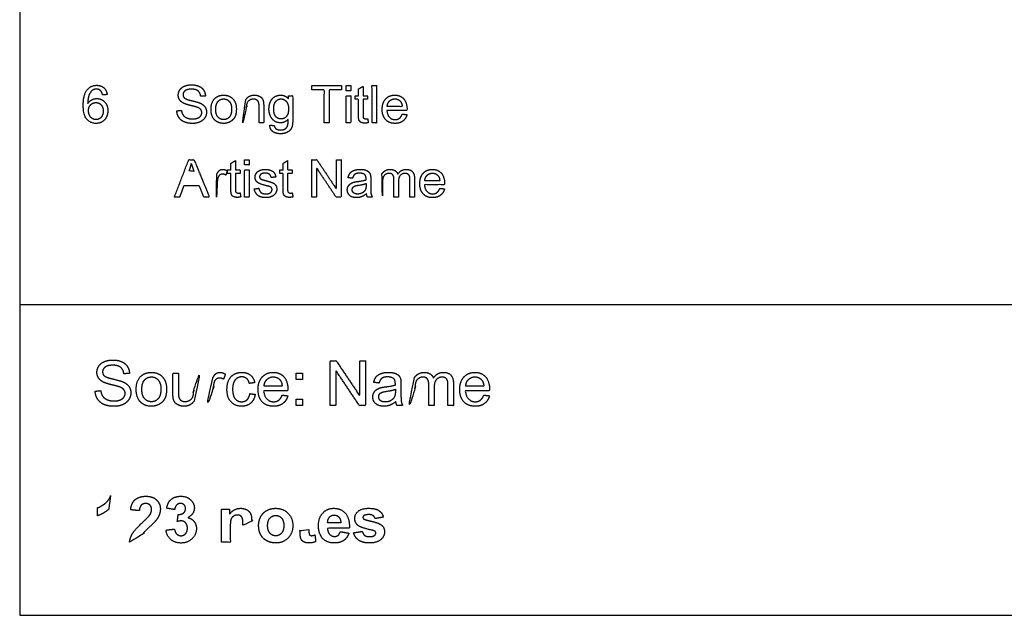
# Model space of a CAD drawing. Units: metres. Extents: x -0.003 to 0.545, y -0.308 to 0.338.
# Drawn here: x 0.318 to 0.409, y 0.114 to 0.169 of the extents above; entities that cross this region are included whole.
import ezdxf

# ---------------------------------------------------------------- set-up
doc = ezdxf.new("R2010")
doc.units = ezdxf.units.M
doc.layers.add('AG-DIGITAL', color=7, linetype='Continuous', true_color=0x66ccff)
doc.layers.add('N-TEXT', color=7, linetype='Continuous', true_color=0xcccccc)

msp = doc.modelspace()

# ---------------------------------------------------------------- linework, layer by layer
at = {"layer": 'AG-DIGITAL'}
msp.add_lwpolyline([(0.318179, 0.11381), (0.508679, 0.11381), (0.508679, 0.30203), (0.318179, 0.30203)], close=True, dxfattribs=at)
msp.add_lwpolyline([(0.318179, 0.142388), (0.508679, 0.142388)], dxfattribs=at)
at = {"layer": 'N-TEXT'}
for points, knots in [([(0.326222, 0.161687), (0.32617, 0.162087), (0.325912, 0.162314), (0.325653, 0.162541), (0.325248, 0.162541), (0.324706, 0.162541), (0.324385, 0.162148), (0.324018, 0.161696), (0.324018, 0.160702), (0.324018, 0.159813), (0.32435, 0.159425), (0.324682, 0.159038), (0.325209, 0.159038), (0.325518, 0.159038), (0.325761, 0.159186), (0.326004, 0.159333), (0.326144, 0.15961), (0.326283, 0.159888), (0.326283, 0.16021), (0.326283, 0.160702), (0.325987, 0.161012), (0.325691, 0.161322), (0.325269, 0.161322), (0.325028, 0.161322), (0.324808, 0.16121), (0.324589, 0.161097), (0.324436, 0.160866), (0.324441, 0.161381), (0.324556, 0.161659), (0.32467, 0.161937), (0.324869, 0.162083), (0.325021, 0.162195), (0.325223, 0.162195), (0.325473, 0.162195), (0.325644, 0.162015), (0.325747, 0.161902), (0.325803, 0.161654), (0.326012, 0.161671), (0.326222, 0.161687)], [-37, -37, -37, -36, -36, -35, -35, -34, -34, -33, -33, -32, -32, -31, -31, -30, -30, -29, -29, -28, -28, -27, -27, -26, -26, -25, -25, -24, -24, -23, -23, -22, -22, -21, -21, -20, -20, -19, -19, -18, -18, -18]), ([(0.332622, 0.160199), (0.332631, 0.159855), (0.33281, 0.159582), (0.332989, 0.15931), (0.333304, 0.159174), (0.333619, 0.159038), (0.334085, 0.159038), (0.334452, 0.159038), (0.334746, 0.159173), (0.335039, 0.159307), (0.335196, 0.159549), (0.335353, 0.159792), (0.335353, 0.160065), (0.335353, 0.160342), (0.33521, 0.160553), (0.335067, 0.160765), (0.334768, 0.160903), (0.334562, 0.160997), (0.334009, 0.161122), (0.333455, 0.161247), (0.333324, 0.161366), (0.333191, 0.161486), (0.333191, 0.161671), (0.333191, 0.161884), (0.333379, 0.162035), (0.333567, 0.162185), (0.333979, 0.162185), (0.334375, 0.162185), (0.334577, 0.162019), (0.33478, 0.161853), (0.334815, 0.161528), (0.335032, 0.161544), (0.33525, 0.161561), (0.335238, 0.161863), (0.335082, 0.162101), (0.334925, 0.16234), (0.334633, 0.162463), (0.334342, 0.162586), (0.333961, 0.162586), (0.333614, 0.162586), (0.333331, 0.162469), (0.333048, 0.162352), (0.332901, 0.162126), (0.332753, 0.1619), (0.332753, 0.16164), (0.332753, 0.161404), (0.332874, 0.161213), (0.332994, 0.161022), (0.33324, 0.160894), (0.333429, 0.160793), (0.333902, 0.16068), (0.334375, 0.160566), (0.334513, 0.160512), (0.334728, 0.16043), (0.334822, 0.16031), (0.334915, 0.160189), (0.334915, 0.160028), (0.334915, 0.159869), (0.334818, 0.159734), (0.334721, 0.1596), (0.334522, 0.159522), (0.334323, 0.159445), (0.334064, 0.159445), (0.333771, 0.159445), (0.333537, 0.159547), (0.333303, 0.159649), (0.333192, 0.159814), (0.333081, 0.159979), (0.33305, 0.160236), (0.332836, 0.160217), (0.332622, 0.160199)], [-50, -50, -50, -49, -49, -48, -48, -47, -47, -46, -46, -45, -45, -44, -44, -43, -43, -42, -42, -41, -41, -40, -40, -39, -39, -38, -38, -37, -37, -36, -36, -35, -35, -34, -34, -33, -33, -32, -32, -31, -31, -30, -30, -29, -29, -28, -28, -27, -27, -26, -26, -25, -25, -24, -24, -23, -23, -22, -22, -21, -21, -20, -20, -19, -19, -18, -18, -17, -17, -16, -16, -15, -15, -15]), ([(0.346173, 0.159097), (0.3464, 0.159097), (0.346627, 0.159097), (0.346627, 0.160609), (0.346627, 0.162122), (0.347195, 0.162122), (0.347762, 0.162122), (0.347762, 0.162325), (0.347762, 0.162527), (0.346403, 0.162527), (0.345043, 0.162527), (0.345043, 0.162325), (0.345043, 0.162122), (0.345608, 0.162122), (0.346173, 0.162122), (0.346173, 0.160609), (0.346173, 0.159097)], [-8, -8, -8, -7, -7, -6, -6, -5, -5, -4, -4, -3, -3, -2, -2, -1, -1, 0, 0, 0]), ([(0.348177, 0.162043), (0.348387, 0.162043), (0.348598, 0.162043), (0.348598, 0.162285), (0.348598, 0.162527), (0.348387, 0.162527), (0.348177, 0.162527), (0.348177, 0.162285), (0.348177, 0.162043)], [-4, -4, -4, -3, -3, -2, -2, -1, -1, 0, 0, 0]), ([(0.350159, 0.159473), (0.350044, 0.159457), (0.349974, 0.159457), (0.34988, 0.159457), (0.349757, 0.159569), (0.349735, 0.159621), (0.349735, 0.159801), (0.349735, 0.160528), (0.349735, 0.161254), (0.349947, 0.161254), (0.350159, 0.161254), (0.350159, 0.161418), (0.350159, 0.161582), (0.349947, 0.161582), (0.349735, 0.161582), (0.349735, 0.162016), (0.349735, 0.16245), (0.349526, 0.162324), (0.349316, 0.162197), (0.349316, 0.161889), (0.349316, 0.161582), (0.349162, 0.161582), (0.349007, 0.161582), (0.349007, 0.161418), (0.349007, 0.161254), (0.349162, 0.161254), (0.349316, 0.161254), (0.349316, 0.160539), (0.349316, 0.159824), (0.349316, 0.159445), (0.349368, 0.159327), (0.349419, 0.159209), (0.349546, 0.159136), (0.349672, 0.159064), (0.349901, 0.159064), (0.350042, 0.159064), (0.350219, 0.159101), (0.350189, 0.159287), (0.350159, 0.159473)], [-20, -20, -20, -19, -19, -17, -17, -16, -16, -15, -15, -14, -14, -13, -13, -12, -12, -11, -11, -10, -10, -9, -9, -8, -8, -7, -7, -6, -6, -5, -5, -4, -4, -3, -3, -2, -2, -1, -1, 0, 0, 0]), ([(0.350561, 0.159097), (0.350772, 0.159097), (0.350982, 0.159097), (0.350982, 0.160812), (0.350982, 0.162527), (0.350772, 0.162527), (0.350561, 0.162527), (0.350561, 0.160812), (0.350561, 0.159097)], [-4, -4, -4, -3, -3, -2, -2, -1, -1, 0, 0, 0]), ([(0.335762, 0.160339), (0.335762, 0.15971), (0.336084, 0.159375), (0.336406, 0.15904), (0.336928, 0.15904), (0.337253, 0.15904), (0.337528, 0.159193), (0.337803, 0.159345), (0.337947, 0.15962), (0.338091, 0.159895), (0.338091, 0.160374), (0.338091, 0.160966), (0.337766, 0.161302), (0.33744, 0.161638), (0.336928, 0.161638), (0.336467, 0.161638), (0.336146, 0.161362), (0.335762, 0.161029), (0.335762, 0.160339)], [-9, -9, -9, -8, -8, -7, -7, -6, -6, -5, -5, -4, -4, -3, -3, -2, -2, -1, -1, 0, 0, 0]), ([(0.336195, 0.160339), (0.336195, 0.159862), (0.336404, 0.159624), (0.336612, 0.159387), (0.336928, 0.159387), (0.337241, 0.159387), (0.33745, 0.159625), (0.337658, 0.159864), (0.337658, 0.160353), (0.337658, 0.160814), (0.337449, 0.161052), (0.337239, 0.161289), (0.336928, 0.161289), (0.336612, 0.161289), (0.336404, 0.161053), (0.336195, 0.160817), (0.336195, 0.160339)], [0, 0, 0, 1, 1, 2, 2, 3, 3, 4, 4, 5, 5, 6, 6, 7, 7, 8, 8, 8]), ([(0.338964, 0.161228), (0.338964, 0.161405), (0.338964, 0.161582), (0.338774, 0.161582), (0.338585, 0.161582), (0.338585, 0.160339), (0.338585, 0.159097), (0.338795, 0.159097), (0.339006, 0.159097), (0.339006, 0.159775), (0.339006, 0.160454), (0.339006, 0.160931), (0.339201, 0.161102), (0.339397, 0.161273), (0.339666, 0.161273), (0.339834, 0.161273), (0.339959, 0.161197), (0.340085, 0.161121), (0.340134, 0.160993), (0.340183, 0.160866), (0.340183, 0.160608), (0.340183, 0.159852), (0.340183, 0.159097), (0.340393, 0.159097), (0.340604, 0.159097), (0.340604, 0.159861), (0.340604, 0.160625), (0.340604, 0.160917), (0.340581, 0.161034), (0.340543, 0.161214), (0.34045, 0.161345), (0.340356, 0.161476), (0.340168, 0.161557), (0.339979, 0.161638), (0.339755, 0.161638), (0.339237, 0.161638), (0.338964, 0.161228)], [0, 0, 0, 0.002319, 0.002319, 0.004806, 0.004806, 0.021113, 0.021113, 0.023877, 0.023877, 0.032783, 0.032783, 1.032783, 1.032783, 2.032783, 2.032783, 3.032783, 3.032783, 4.032783, 4.032783, 5.032783, 5.032783, 6.032783, 6.032783, 7.032783, 7.032783, 8.032783, 8.032783, 9.032783, 9.032783, 10.032783, 10.032783, 11.032783, 11.032783, 12.032783, 12.032783, 13.032783, 13.032783, 13.032783]), ([(0.341173, 0.158891), (0.341163, 0.158488), (0.341437, 0.158288), (0.341711, 0.158088), (0.342156, 0.158088), (0.34253, 0.158088), (0.342786, 0.158228), (0.343042, 0.158369), (0.343161, 0.158611), (0.343279, 0.158853), (0.343279, 0.159434), (0.343279, 0.160508), (0.343279, 0.161582), (0.343085, 0.161582), (0.34289, 0.161582), (0.34289, 0.161432), (0.34289, 0.161282), (0.342605, 0.161638), (0.342165, 0.161638), (0.341835, 0.161638), (0.34159, 0.161474), (0.341346, 0.16131), (0.341217, 0.16101), (0.341089, 0.160709), (0.341089, 0.160353), (0.341089, 0.159836), (0.341369, 0.159466), (0.34165, 0.159097), (0.342163, 0.159097), (0.342574, 0.159097), (0.342851, 0.159422), (0.342853, 0.15901), (0.34282, 0.158881), (0.342764, 0.158671), (0.342605, 0.158554), (0.342446, 0.158437), (0.342153, 0.158437), (0.341882, 0.158437), (0.341725, 0.158554), (0.341608, 0.15864), (0.341582, 0.15883), (0.341378, 0.15886), (0.341173, 0.158891)], [-29, -29, -29, -28, -28, -27, -27, -26, -26, -25, -25, -24, -24, -23, -23, -22, -22, -21, -21, -20, -20, -19, -19, -18, -18, -17, -17, -16, -16, -15, -15, -14, -14, -13, -13, -12, -12, -11, -11, -10, -10, -9, -9, -8, -8, -8]), ([(0.341521, 0.160384), (0.341521, 0.159895), (0.341716, 0.15967), (0.34191, 0.159445), (0.342202, 0.159445), (0.342493, 0.159445), (0.342689, 0.159669), (0.342886, 0.159892), (0.342886, 0.16037), (0.342886, 0.160826), (0.342683, 0.161058), (0.342481, 0.161289), (0.342195, 0.161289), (0.341915, 0.161289), (0.341718, 0.161061), (0.341521, 0.160833), (0.341521, 0.160384)], [0, 0, 0, 1, 1, 2, 2, 3, 3, 4, 4, 5, 5, 6, 6, 7, 7, 8, 8, 8]), ([(0.348177, 0.159097), (0.348387, 0.159097), (0.348598, 0.159097), (0.348598, 0.160339), (0.348598, 0.161582), (0.348387, 0.161582), (0.348177, 0.161582), (0.348177, 0.160339), (0.348177, 0.159097)], [-4, -4, -4, -3, -3, -2, -2, -1, -1, 0, 0, 0]), ([(0.353336, 0.159897), (0.353241, 0.15963), (0.353077, 0.159508), (0.352913, 0.159387), (0.352681, 0.159387), (0.35237, 0.159387), (0.352162, 0.159604), (0.351953, 0.159822), (0.35193, 0.160232), (0.352857, 0.160232), (0.353783, 0.160232), (0.353786, 0.160959), (0.35347, 0.161299), (0.353154, 0.161638), (0.352656, 0.161638), (0.352141, 0.161638), (0.351818, 0.161292), (0.351495, 0.160945), (0.351495, 0.160318), (0.351495, 0.159712), (0.351814, 0.159376), (0.352134, 0.15904), (0.352679, 0.15904), (0.353112, 0.15904), (0.35339, 0.159251), (0.353669, 0.159462), (0.353772, 0.159843), (0.353554, 0.15987), (0.353336, 0.159897)], [-19, -19, -19, -18, -18, -17, -17, -16, -16, -15, -15, -14, -14, -12.875, -12.875, -11.75, -11.75, -10.625, -10.625, -9.5, -9.5, -8.375, -8.375, -7.25, -7.25, -6.125, -6.125, -5, -5, -4, -4, -4]), ([(0.351953, 0.160578), (0.352647, 0.160578), (0.353341, 0.160578), (0.353313, 0.160891), (0.353182, 0.161048), (0.352981, 0.161292), (0.35266, 0.161292), (0.35237, 0.161292), (0.352172, 0.161097), (0.351975, 0.160903), (0.351953, 0.160578)], [4, 4, 4, 5, 5, 6, 6, 7, 7, 8, 8, 9, 9, 9]), ([(0.324502, 0.160208), (0.324502, 0.15999), (0.324594, 0.159792), (0.324687, 0.159593), (0.324853, 0.159489), (0.325019, 0.159384), (0.325202, 0.159384), (0.325468, 0.159384), (0.32566, 0.1596), (0.325852, 0.159815), (0.325852, 0.160185), (0.325852, 0.16054), (0.325663, 0.160745), (0.325473, 0.16095), (0.325185, 0.16095), (0.3249, 0.16095), (0.324701, 0.160745), (0.324502, 0.16054), (0.324502, 0.160208)], [0, 0, 0, 1, 1, 2, 2, 3, 3, 4, 4, 5, 5, 6, 6, 7, 7, 8, 8, 9, 9, 9]), ([(0.3324, 0.152269), (0.332641, 0.152269), (0.332882, 0.152269), (0.33307, 0.152789), (0.333259, 0.153308), (0.333976, 0.153308), (0.334693, 0.153308), (0.334893, 0.152789), (0.335093, 0.152269), (0.335352, 0.152269), (0.33561, 0.152269), (0.334908, 0.153985), (0.334206, 0.1557), (0.333962, 0.1557), (0.333717, 0.1557), (0.333059, 0.153985), (0.3324, 0.152269)], [-8, -8, -8, -7, -7, -6, -6, -5, -5, -4, -4, -3, -3, -2, -2, -1, -1, 0, 0, 0]), ([(0.338849, 0.155216), (0.33906, 0.155216), (0.33927, 0.155216), (0.33927, 0.155458), (0.33927, 0.1557), (0.33906, 0.1557), (0.338849, 0.1557), (0.338849, 0.155458), (0.338849, 0.155216)], [-4, -4, -4, -3, -3, -2, -2, -1, -1, 0, 0, 0]), ([(0.34502, 0.152269), (0.345237, 0.152269), (0.345455, 0.152269), (0.345455, 0.153617), (0.345455, 0.154965), (0.346356, 0.153617), (0.347257, 0.152269), (0.34749, 0.152269), (0.347723, 0.152269), (0.347723, 0.153985), (0.347723, 0.1557), (0.347505, 0.1557), (0.347287, 0.1557), (0.347287, 0.154353), (0.347287, 0.153006), (0.346386, 0.154353), (0.345486, 0.1557), (0.345253, 0.1557), (0.34502, 0.1557), (0.34502, 0.153985), (0.34502, 0.152269)], [-10, -10, -10, -9, -9, -8, -8, -7, -7, -6, -6, -5, -5, -4, -4, -3, -3, -2, -2, -1, -1, 0, 0, 0]), ([(0.334195, 0.154628), (0.334031, 0.155061), (0.333951, 0.15534), (0.333886, 0.15501), (0.333766, 0.154684), (0.333578, 0.154181), (0.33339, 0.153678), (0.333971, 0.153678), (0.334553, 0.153678), (0.334374, 0.154153), (0.334195, 0.154628)], [-2.021344, -2.021344, -2.021344, -1.021344, -1.021344, -0.021344, -0.021344, -0.014293, -0.014293, -0.006662, -0.006662, 0, 0, 0]), ([(0.336294, 0.154378), (0.336294, 0.154566), (0.336294, 0.154755), (0.336104, 0.154755), (0.335915, 0.154755), (0.335915, 0.153512), (0.335915, 0.152269), (0.336125, 0.152269), (0.336336, 0.152269), (0.336336, 0.15292), (0.336336, 0.15357), (0.336336, 0.153837), (0.336406, 0.154062), (0.336453, 0.154209), (0.336563, 0.154292), (0.336673, 0.154375), (0.336811, 0.154375), (0.336965, 0.154375), (0.33712, 0.154284), (0.337192, 0.15448), (0.337265, 0.154675), (0.337045, 0.154811), (0.336832, 0.154811), (0.336684, 0.154811), (0.336562, 0.154726), (0.336439, 0.154642), (0.336294, 0.154378)], [0, 0, 0, 0.002472, 0.002472, 0.00496, 0.00496, 0.021266, 0.021266, 0.02403, 0.02403, 0.032568, 0.032568, 1.032568, 1.032568, 2.032568, 2.032568, 3.032568, 3.032568, 4.032568, 4.032568, 5.032568, 5.032568, 6.032568, 6.032568, 7.032568, 7.032568, 8.032568, 8.032568, 8.032568]), ([(0.338435, 0.152646), (0.33832, 0.15263), (0.33825, 0.15263), (0.338156, 0.15263), (0.338034, 0.152742), (0.338011, 0.152794), (0.338011, 0.152974), (0.338011, 0.1537), (0.338011, 0.154427), (0.338223, 0.154427), (0.338435, 0.154427), (0.338435, 0.154591), (0.338435, 0.154755), (0.338223, 0.154755), (0.338011, 0.154755), (0.338011, 0.155189), (0.338011, 0.155623), (0.337802, 0.155496), (0.337592, 0.15537), (0.337592, 0.155062), (0.337592, 0.154755), (0.337438, 0.154755), (0.337284, 0.154755), (0.337284, 0.154591), (0.337284, 0.154427), (0.337438, 0.154427), (0.337592, 0.154427), (0.337592, 0.153712), (0.337592, 0.152997), (0.337592, 0.152618), (0.337644, 0.1525), (0.337695, 0.152382), (0.337822, 0.152309), (0.337948, 0.152237), (0.338177, 0.152237), (0.338318, 0.152237), (0.338496, 0.152274), (0.338465, 0.15246), (0.338435, 0.152646)], [-20, -20, -20, -19, -19, -17, -17, -16, -16, -15, -15, -14, -14, -13, -13, -12, -12, -11, -11, -10, -10, -9, -9, -8, -8, -7, -7, -6, -6, -5, -5, -4, -4, -3, -3, -2, -2, -1, -1, 0, 0, 0]), ([(0.338849, 0.152269), (0.33906, 0.152269), (0.33927, 0.152269), (0.33927, 0.153512), (0.33927, 0.154755), (0.33906, 0.154755), (0.338849, 0.154755), (0.338849, 0.153512), (0.338849, 0.152269)], [-4, -4, -4, -3, -3, -2, -2, -1, -1, 0, 0, 0]), ([(0.339743, 0.153011), (0.339813, 0.152616), (0.340067, 0.152414), (0.340321, 0.152213), (0.340805, 0.152213), (0.341098, 0.152213), (0.34133, 0.152315), (0.341561, 0.152417), (0.341684, 0.152603), (0.341807, 0.152789), (0.341807, 0.152999), (0.341807, 0.153215), (0.341706, 0.15336), (0.341606, 0.153505), (0.341429, 0.153581), (0.341252, 0.153657), (0.340805, 0.153776), (0.340496, 0.153861), (0.340433, 0.153884), (0.340323, 0.153928), (0.340272, 0.153996), (0.34022, 0.154062), (0.34022, 0.154144), (0.34022, 0.154272), (0.340344, 0.154368), (0.340468, 0.154464), (0.340759, 0.154464), (0.341004, 0.154464), (0.341139, 0.154357), (0.341273, 0.154249), (0.341301, 0.154057), (0.341507, 0.154085), (0.341713, 0.154113), (0.341674, 0.154354), (0.341568, 0.154498), (0.341463, 0.154642), (0.341242, 0.154726), (0.341021, 0.154811), (0.340728, 0.154811), (0.340534, 0.154811), (0.340364, 0.15476), (0.340195, 0.15471), (0.340096, 0.154638), (0.339965, 0.154544), (0.339889, 0.154402), (0.339813, 0.154261), (0.339813, 0.154095), (0.339813, 0.153912), (0.339906, 0.153761), (0.339998, 0.15361), (0.340177, 0.153525), (0.340356, 0.153439), (0.340819, 0.153322), (0.341163, 0.153236), (0.34125, 0.15318), (0.341374, 0.153098), (0.341374, 0.152955), (0.341374, 0.152796), (0.341234, 0.152678), (0.341093, 0.15256), (0.340803, 0.15256), (0.340515, 0.15256), (0.340355, 0.152693), (0.340195, 0.152826), (0.340159, 0.153077), (0.339951, 0.153044), (0.339743, 0.153011)], [-48, -48, -48, -47, -47, -46, -46, -45, -45, -44, -44, -43, -43, -42, -42, -41, -41, -40, -40, -39, -39, -38, -38, -37, -37, -36, -36, -35, -35, -34, -34, -33, -33, -32, -32, -31, -31, -30, -30, -29, -29, -28, -28, -27, -27, -26, -26, -25, -25, -24, -24, -23, -23, -22, -22, -21, -21, -20, -20, -19, -19, -18, -18, -17, -17, -16, -16, -15, -15, -15]), ([(0.343227, 0.152646), (0.343113, 0.15263), (0.343042, 0.15263), (0.342949, 0.15263), (0.342826, 0.152742), (0.342804, 0.152794), (0.342804, 0.152974), (0.342804, 0.1537), (0.342804, 0.154427), (0.343016, 0.154427), (0.343227, 0.154427), (0.343227, 0.154591), (0.343227, 0.154755), (0.343016, 0.154755), (0.342804, 0.154755), (0.342804, 0.155189), (0.342804, 0.155623), (0.342594, 0.155496), (0.342385, 0.15537), (0.342385, 0.155062), (0.342385, 0.154755), (0.34223, 0.154755), (0.342076, 0.154755), (0.342076, 0.154591), (0.342076, 0.154427), (0.34223, 0.154427), (0.342385, 0.154427), (0.342385, 0.153712), (0.342385, 0.152997), (0.342385, 0.152618), (0.342436, 0.1525), (0.342488, 0.152382), (0.342614, 0.152309), (0.342741, 0.152237), (0.34297, 0.152237), (0.34311, 0.152237), (0.343288, 0.152274), (0.343258, 0.15246), (0.343227, 0.152646)], [-20, -20, -20, -19, -19, -17, -17, -16, -16, -15, -15, -14, -14, -13, -13, -12, -12, -11, -11, -10, -10, -9, -9, -8, -8, -7, -7, -6, -6, -5, -5, -4, -4, -3, -3, -2, -2, -1, -1, 0, 0, 0]), ([(0.350053, 0.152576), (0.350072, 0.1524), (0.350138, 0.152269), (0.350358, 0.152269), (0.350578, 0.152269), (0.350498, 0.152412), (0.350471, 0.152568), (0.350444, 0.152723), (0.350444, 0.153311), (0.350444, 0.153592), (0.350444, 0.153872), (0.350444, 0.154153), (0.350423, 0.154261), (0.350386, 0.154434), (0.350292, 0.154547), (0.350198, 0.154661), (0.35, 0.154736), (0.349801, 0.154811), (0.349482, 0.154811), (0.349162, 0.154811), (0.348918, 0.154723), (0.348675, 0.154635), (0.348546, 0.154473), (0.348418, 0.15431), (0.348361, 0.154045), (0.348567, 0.154017), (0.348773, 0.153989), (0.348841, 0.154254), (0.348983, 0.154358), (0.349124, 0.154462), (0.349422, 0.154462), (0.34974, 0.154462), (0.349901, 0.154319), (0.350021, 0.154214), (0.350018, 0.153847), (0.349777, 0.153762), (0.349267, 0.153701), (0.349017, 0.153671), (0.348893, 0.153638), (0.348724, 0.153592), (0.34859, 0.1535), (0.348455, 0.153409), (0.348372, 0.153258), (0.348289, 0.153107), (0.348289, 0.152925), (0.348289, 0.152613), (0.348509, 0.152413), (0.348729, 0.152213), (0.349138, 0.152213), (0.349386, 0.152213), (0.349603, 0.152295), (0.349819, 0.152377), (0.350053, 0.152576)], [-28, -28, -28, -27, -27, -26, -26, -25, -25, -24, -24, -23, -23, -22, -22, -21, -21, -20, -20, -19, -19, -18, -18, -17, -17, -16, -16, -15, -15, -14, -14, -13, -13, -12, -12, -10, -10, -9, -9, -8, -8, -7, -7, -6, -6, -5, -5, -4, -4, -3, -3, -2, -2, -1, -1, -1]), ([(0.351474, 0.154406), (0.351474, 0.15458), (0.351474, 0.154755), (0.351285, 0.154755), (0.351097, 0.154755), (0.351097, 0.153512), (0.351097, 0.152269), (0.351308, 0.152269), (0.351518, 0.152269), (0.351518, 0.152914), (0.351518, 0.153559), (0.351518, 0.153898), (0.351586, 0.154078), (0.351654, 0.154258), (0.351805, 0.154352), (0.351956, 0.154446), (0.352134, 0.154446), (0.352368, 0.154446), (0.352471, 0.154305), (0.352574, 0.154165), (0.352574, 0.153884), (0.352574, 0.153077), (0.352574, 0.152269), (0.352784, 0.152269), (0.352995, 0.152269), (0.352995, 0.152991), (0.352995, 0.153713), (0.352995, 0.154097), (0.353168, 0.154271), (0.353341, 0.154446), (0.353603, 0.154446), (0.353748, 0.154446), (0.353856, 0.154378), (0.353964, 0.15431), (0.354005, 0.154199), (0.354046, 0.154088), (0.354046, 0.153835), (0.354046, 0.153052), (0.354046, 0.152269), (0.354255, 0.152269), (0.354464, 0.152269), (0.354464, 0.153122), (0.354464, 0.153975), (0.354464, 0.154401), (0.354265, 0.154606), (0.354067, 0.154811), (0.353697, 0.154811), (0.353224, 0.154811), (0.352929, 0.154375), (0.352857, 0.154581), (0.35268, 0.154696), (0.352503, 0.154811), (0.352227, 0.154811), (0.351979, 0.154811), (0.351785, 0.1547), (0.351591, 0.154588), (0.351474, 0.154406)], [0, 0, 0, 0.002288, 0.002288, 0.00476, 0.00476, 0.021067, 0.021067, 0.023831, 0.023831, 0.032291, 0.032291, 1.032291, 1.032291, 2.032291, 2.032291, 3.032291, 3.032291, 4.032291, 4.032291, 5.032291, 5.032291, 6.032291, 6.032291, 7.032291, 7.032291, 8.032291, 8.032291, 9.032291, 9.032291, 10.032291, 10.032291, 11.032291, 11.032291, 12.032291, 12.032291, 13.032291, 13.032291, 14.032291, 14.032291, 15.032291, 15.032291, 16.032291, 16.032291, 17.032291, 17.032291, 18.032291, 18.032291, 19.032291, 19.032291, 20.032291, 20.032291, 21.032291, 21.032291, 22.032291, 22.032291, 23.032291, 23.032291, 23.032291]), ([(0.35679, 0.15307), (0.356694, 0.152803), (0.356531, 0.152681), (0.356367, 0.15256), (0.356135, 0.15256), (0.355824, 0.15256), (0.355616, 0.152777), (0.355407, 0.152995), (0.355384, 0.153404), (0.356311, 0.153404), (0.357237, 0.153404), (0.35724, 0.154132), (0.356924, 0.154471), (0.356608, 0.154811), (0.356109, 0.154811), (0.355595, 0.154811), (0.355272, 0.154464), (0.354949, 0.154118), (0.354949, 0.153491), (0.354949, 0.152885), (0.355268, 0.152549), (0.355588, 0.152213), (0.356133, 0.152213), (0.356566, 0.152213), (0.356844, 0.152424), (0.357123, 0.152634), (0.357226, 0.153016), (0.357008, 0.153043), (0.35679, 0.15307)], [-19, -19, -19, -18, -18, -17, -17, -16, -16, -15, -15, -14, -14, -12.875, -12.875, -11.75, -11.75, -10.625, -10.625, -9.5, -9.5, -8.375, -8.375, -7.25, -7.25, -6.125, -6.125, -5, -5, -4, -4, -4]), ([(0.355407, 0.153751), (0.356101, 0.153751), (0.356795, 0.153751), (0.356767, 0.154064), (0.356636, 0.154221), (0.356435, 0.154464), (0.356114, 0.154464), (0.355824, 0.154464), (0.355626, 0.15427), (0.355429, 0.154076), (0.355407, 0.153751)], [4, 4, 4, 5, 5, 6, 6, 7, 7, 8, 8, 9, 9, 9]), ([(0.350018, 0.153517), (0.349789, 0.153423), (0.34933, 0.153357), (0.349071, 0.15332), (0.348963, 0.153273), (0.348855, 0.153226), (0.348797, 0.153136), (0.348738, 0.153046), (0.348738, 0.152936), (0.348738, 0.152768), (0.348866, 0.152655), (0.348993, 0.152543), (0.349239, 0.152543), (0.349482, 0.152543), (0.349672, 0.15265), (0.349861, 0.152756), (0.34995, 0.152941), (0.350018, 0.153084), (0.350018, 0.153362), (0.350018, 0.153439), (0.350018, 0.153517)], [0, 0, 0, 1, 1, 2, 2, 3, 3, 4, 4, 5, 5, 6, 6, 7, 7, 8, 8, 9, 9, 10, 10, 10]), ([(0.325118, 0.134421), (0.32513, 0.134008), (0.325344, 0.133681), (0.325559, 0.133354), (0.325937, 0.133191), (0.326314, 0.133028), (0.326873, 0.133028), (0.327314, 0.133028), (0.327666, 0.13319), (0.328019, 0.133351), (0.328207, 0.133642), (0.328395, 0.133932), (0.328395, 0.134261), (0.328395, 0.134592), (0.328223, 0.134846), (0.328052, 0.1351), (0.327693, 0.135266), (0.327446, 0.135378), (0.326782, 0.135528), (0.326118, 0.135679), (0.325961, 0.135822), (0.325801, 0.135965), (0.325801, 0.136187), (0.325801, 0.136442), (0.326027, 0.136623), (0.326253, 0.136804), (0.326747, 0.136804), (0.327221, 0.136804), (0.327464, 0.136605), (0.327707, 0.136406), (0.327749, 0.136015), (0.32801, 0.136035), (0.328271, 0.136055), (0.328257, 0.136417), (0.328069, 0.136703), (0.327881, 0.13699), (0.327531, 0.137137), (0.327182, 0.137284), (0.326724, 0.137284), (0.326309, 0.137284), (0.325969, 0.137144), (0.325629, 0.137004), (0.325453, 0.136733), (0.325276, 0.136462), (0.325276, 0.13615), (0.325276, 0.135867), (0.32542, 0.135638), (0.325565, 0.135409), (0.32586, 0.135255), (0.326087, 0.135134), (0.326654, 0.134998), (0.327221, 0.134862), (0.327387, 0.134797), (0.327645, 0.134699), (0.327757, 0.134554), (0.32787, 0.13441), (0.32787, 0.134216), (0.32787, 0.134025), (0.327753, 0.133864), (0.327637, 0.133702), (0.327398, 0.13361), (0.327159, 0.133517), (0.326848, 0.133517), (0.326497, 0.133517), (0.326216, 0.133639), (0.325935, 0.133761), (0.325802, 0.133959), (0.325669, 0.134157), (0.325632, 0.134466), (0.325375, 0.134443), (0.325118, 0.134421)], [-50, -50, -50, -49, -49, -48, -48, -47, -47, -46, -46, -45, -45, -44, -44, -43, -43, -42, -42, -41, -41, -40, -40, -39, -39, -38, -38, -37, -37, -36, -36, -35, -35, -34, -34, -33, -33, -32, -32, -31, -31, -30, -30, -29, -29, -28, -28, -27, -27, -26, -26, -25, -25, -24, -24, -23, -23, -22, -22, -21, -21, -20, -20, -19, -19, -18, -18, -17, -17, -16, -16, -15, -15, -15]), ([(0.34671, 0.133099), (0.346971, 0.133099), (0.347232, 0.133099), (0.347232, 0.134716), (0.347232, 0.136333), (0.348313, 0.134716), (0.349394, 0.133099), (0.349674, 0.133099), (0.349953, 0.133099), (0.349953, 0.135156), (0.349953, 0.137214), (0.349692, 0.137214), (0.349431, 0.137214), (0.349431, 0.135599), (0.349431, 0.133983), (0.34835, 0.135599), (0.347269, 0.137214), (0.34699, 0.137214), (0.34671, 0.137214), (0.34671, 0.135156), (0.34671, 0.133099)], [-10, -10, -10, -9, -9, -8, -8, -7, -7, -6, -6, -5, -5, -4, -4, -3, -3, -2, -2, -1, -1, 0, 0, 0]), ([(0.328886, 0.134589), (0.328886, 0.133834), (0.329272, 0.133433), (0.329658, 0.133031), (0.330284, 0.133031), (0.330674, 0.133031), (0.331004, 0.133214), (0.331334, 0.133396), (0.331507, 0.133726), (0.331679, 0.134056), (0.331679, 0.134631), (0.331679, 0.135342), (0.331289, 0.135745), (0.330899, 0.136147), (0.330284, 0.136147), (0.329731, 0.136147), (0.329346, 0.135816), (0.328886, 0.135417), (0.328886, 0.134589)], [-9, -9, -9, -8, -8, -7, -7, -6, -6, -5, -5, -4, -4, -3, -3, -2, -2, -1, -1, 0, 0, 0]), ([(0.334226, 0.133537), (0.334226, 0.133318), (0.334226, 0.133099), (0.334452, 0.133099), (0.334678, 0.133099), (0.334678, 0.134589), (0.334678, 0.13608), (0.334425, 0.13608), (0.334172, 0.13608), (0.334172, 0.135281), (0.334172, 0.134483), (0.334172, 0.134101), (0.33409, 0.1339), (0.334007, 0.133699), (0.333807, 0.133583), (0.333608, 0.133466), (0.333381, 0.133466), (0.333153, 0.133466), (0.332999, 0.13358), (0.332844, 0.133694), (0.332797, 0.133893), (0.332766, 0.134031), (0.332766, 0.134426), (0.332766, 0.135253), (0.332766, 0.13608), (0.332513, 0.13608), (0.332261, 0.13608), (0.332261, 0.135156), (0.332261, 0.134233), (0.332261, 0.13391), (0.332291, 0.133761), (0.332336, 0.133539), (0.332447, 0.133386), (0.332558, 0.133233), (0.332787, 0.133132), (0.333016, 0.133031), (0.33328, 0.133031), (0.333878, 0.133031), (0.334226, 0.133537)], [0, 0, 0, 0.002874, 0.002874, 0.00584, 0.00584, 0.025403, 0.025403, 0.028719, 0.028719, 0.039201, 0.039201, 1.039201, 1.039201, 2.039201, 2.039201, 3.039201, 3.039201, 4.039201, 4.039201, 5.039201, 5.039201, 6.039201, 6.039201, 7.039201, 7.039201, 8.039201, 8.039201, 9.039201, 9.039201, 10.039201, 10.039201, 11.039201, 11.039201, 12.039201, 12.039201, 13.039201, 13.039201, 14.039201, 14.039201, 14.039201]), ([(0.335919, 0.135628), (0.335919, 0.135854), (0.335919, 0.13608), (0.335691, 0.13608), (0.335464, 0.13608), (0.335464, 0.134589), (0.335464, 0.133099), (0.335716, 0.133099), (0.335969, 0.133099), (0.335969, 0.133879), (0.335969, 0.134659), (0.335969, 0.13498), (0.336053, 0.135249), (0.33611, 0.135426), (0.336241, 0.135526), (0.336373, 0.135625), (0.336539, 0.135625), (0.336724, 0.135625), (0.33691, 0.135516), (0.336997, 0.13575), (0.337084, 0.135985), (0.33682, 0.136147), (0.336564, 0.136147), (0.336387, 0.136147), (0.33624, 0.136046), (0.336093, 0.135945), (0.335919, 0.135628)], [0, 0, 0, 0.002966, 0.002966, 0.00595, 0.00595, 0.025514, 0.025514, 0.028829, 0.028829, 0.039072, 0.039072, 1.039072, 1.039072, 2.039072, 2.039072, 3.039072, 3.039072, 4.039072, 4.039072, 5.039072, 5.039072, 6.039072, 6.039072, 7.039072, 7.039072, 8.039072, 8.039072, 8.039072]), ([(0.33933, 0.134191), (0.339276, 0.133812), (0.339077, 0.133629), (0.338878, 0.133447), (0.33858, 0.133447), (0.338209, 0.133447), (0.337979, 0.133719), (0.337749, 0.133991), (0.337749, 0.134592), (0.337749, 0.135184), (0.337988, 0.135458), (0.338226, 0.135732), (0.338608, 0.135732), (0.338861, 0.135732), (0.339039, 0.13558), (0.339217, 0.135429), (0.339288, 0.135128), (0.339533, 0.135166), (0.339779, 0.135204), (0.339692, 0.135656), (0.339383, 0.135902), (0.339074, 0.136147), (0.338588, 0.136147), (0.338204, 0.136147), (0.337877, 0.135966), (0.33755, 0.135785), (0.33739, 0.135423), (0.33723, 0.135061), (0.33723, 0.134578), (0.33723, 0.133831), (0.337602, 0.133431), (0.337974, 0.133031), (0.338586, 0.133031), (0.339074, 0.133031), (0.33941, 0.133322), (0.339745, 0.133612), (0.339827, 0.134126), (0.339578, 0.134158), (0.33933, 0.134191)], [-27, -27, -27, -26, -26, -25, -25, -24, -24, -23, -23, -22, -22, -21, -21, -20, -20, -19, -19, -18, -18, -17, -17, -16, -16, -15, -15, -14, -14, -13, -13, -12, -12, -11, -11, -10, -10, -9, -9, -8, -8, -8]), ([(0.3423, 0.134059), (0.342185, 0.133739), (0.341988, 0.133593), (0.341792, 0.133447), (0.341514, 0.133447), (0.34114, 0.133447), (0.340891, 0.133708), (0.340641, 0.133969), (0.340613, 0.13446), (0.341724, 0.13446), (0.342836, 0.13446), (0.342839, 0.135333), (0.34246, 0.13574), (0.342081, 0.136147), (0.341483, 0.136147), (0.340865, 0.136147), (0.340478, 0.135732), (0.34009, 0.135316), (0.34009, 0.134564), (0.34009, 0.133837), (0.340474, 0.133434), (0.340857, 0.133031), (0.341511, 0.133031), (0.34203, 0.133031), (0.342364, 0.133284), (0.342699, 0.133537), (0.342822, 0.133994), (0.342561, 0.134026), (0.3423, 0.134059)], [-19, -19, -19, -18, -18, -17, -17, -16, -16, -15, -15, -14, -14, -12.875, -12.875, -11.75, -11.75, -10.625, -10.625, -9.5, -9.5, -8.375, -8.375, -7.25, -7.25, -6.125, -6.125, -5, -5, -4, -4, -4]), ([(0.343597, 0.135505), (0.343885, 0.135505), (0.344172, 0.135505), (0.344172, 0.135792), (0.344172, 0.13608), (0.343885, 0.13608), (0.343597, 0.13608), (0.343597, 0.135792), (0.343597, 0.135505)], [-4, -4, -4, -3, -3, -2, -2, -1, -1, 0, 0, 0]), ([(0.352749, 0.133466), (0.352771, 0.133256), (0.35285, 0.133099), (0.353114, 0.133099), (0.353378, 0.133099), (0.353282, 0.13327), (0.35325, 0.133457), (0.353218, 0.133643), (0.353218, 0.134348), (0.353218, 0.134685), (0.353218, 0.135022), (0.353218, 0.135359), (0.353193, 0.135488), (0.353148, 0.135695), (0.353035, 0.135832), (0.352923, 0.135968), (0.352684, 0.136058), (0.352446, 0.136147), (0.352064, 0.136147), (0.351679, 0.136147), (0.351387, 0.136042), (0.351095, 0.135937), (0.350941, 0.135742), (0.350787, 0.135547), (0.350719, 0.135229), (0.350966, 0.135196), (0.351213, 0.135162), (0.351295, 0.135479), (0.351465, 0.135604), (0.351634, 0.135729), (0.351991, 0.135729), (0.352373, 0.135729), (0.352567, 0.135558), (0.35271, 0.135432), (0.352707, 0.134991), (0.352418, 0.13489), (0.351806, 0.134817), (0.351505, 0.13478), (0.351357, 0.134741), (0.351154, 0.134685), (0.350993, 0.134575), (0.350832, 0.134466), (0.350732, 0.134285), (0.350632, 0.134104), (0.350632, 0.133885), (0.350632, 0.133511), (0.350896, 0.133271), (0.35116, 0.133031), (0.351651, 0.133031), (0.351949, 0.133031), (0.352209, 0.133129), (0.352468, 0.133228), (0.352749, 0.133466)], [-28, -28, -28, -27, -27, -26, -26, -25, -25, -24, -24, -23, -23, -22, -22, -21, -21, -20, -20, -19, -19, -18, -18, -17, -17, -16, -16, -15, -15, -14, -14, -13, -13, -12, -12, -10, -10, -9, -9, -8, -8, -7, -7, -6, -6, -5, -5, -4, -4, -3, -3, -2, -2, -1, -1, -1]), ([(0.354453, 0.135662), (0.354453, 0.135871), (0.354453, 0.13608), (0.354227, 0.13608), (0.354001, 0.13608), (0.354001, 0.134589), (0.354001, 0.133099), (0.354254, 0.133099), (0.354506, 0.133099), (0.354506, 0.133872), (0.354506, 0.134645), (0.354506, 0.135053), (0.354588, 0.135269), (0.354669, 0.135485), (0.35485, 0.135597), (0.355031, 0.135709), (0.355245, 0.135709), (0.355526, 0.135709), (0.355649, 0.135541), (0.355773, 0.135373), (0.355773, 0.135036), (0.355773, 0.134067), (0.355773, 0.133099), (0.356025, 0.133099), (0.356278, 0.133099), (0.356278, 0.133965), (0.356278, 0.134831), (0.356278, 0.135291), (0.356486, 0.1355), (0.356693, 0.135709), (0.357008, 0.135709), (0.357182, 0.135709), (0.357311, 0.135628), (0.35744, 0.135547), (0.357489, 0.135413), (0.357538, 0.13528), (0.357538, 0.134977), (0.357538, 0.134038), (0.357538, 0.133099), (0.35779, 0.133099), (0.358041, 0.133099), (0.358041, 0.134122), (0.358041, 0.135145), (0.358041, 0.135656), (0.357802, 0.135902), (0.357564, 0.136147), (0.35712, 0.136147), (0.356553, 0.136147), (0.356199, 0.135625), (0.356112, 0.135872), (0.3559, 0.13601), (0.355688, 0.136147), (0.355357, 0.136147), (0.35506, 0.136147), (0.354827, 0.136014), (0.354594, 0.135881), (0.354453, 0.135662)], [0, 0, 0, 0.002745, 0.002745, 0.005711, 0.005711, 0.025274, 0.025274, 0.02859, 0.02859, 0.03874, 0.03874, 1.03874, 1.03874, 2.03874, 2.03874, 3.03874, 3.03874, 4.03874, 4.03874, 5.03874, 5.03874, 6.03874, 6.03874, 7.03874, 7.03874, 8.03874, 8.03874, 9.03874, 9.03874, 10.03874, 10.03874, 11.03874, 11.03874, 12.03874, 12.03874, 13.03874, 13.03874, 14.03874, 14.03874, 15.03874, 15.03874, 16.03874, 16.03874, 17.03874, 17.03874, 18.03874, 18.03874, 19.03874, 19.03874, 20.03874, 20.03874, 21.03874, 21.03874, 22.03874, 22.03874, 23.03874, 23.03874, 23.03874]), ([(0.360832, 0.134059), (0.360716, 0.133739), (0.36052, 0.133593), (0.360323, 0.133447), (0.360046, 0.133447), (0.359672, 0.133447), (0.359422, 0.133708), (0.359172, 0.133969), (0.359144, 0.13446), (0.360256, 0.13446), (0.361368, 0.13446), (0.361371, 0.135333), (0.360992, 0.13574), (0.360613, 0.136147), (0.360015, 0.136147), (0.359397, 0.136147), (0.35901, 0.135732), (0.358622, 0.135316), (0.358622, 0.134564), (0.358622, 0.133837), (0.359005, 0.133434), (0.359389, 0.133031), (0.360043, 0.133031), (0.360562, 0.133031), (0.360896, 0.133284), (0.36123, 0.133537), (0.361354, 0.133994), (0.361093, 0.134026), (0.360832, 0.134059)], [-19, -19, -19, -18, -18, -17, -17, -16, -16, -15, -15, -14, -14, -12.875, -12.875, -11.75, -11.75, -10.625, -10.625, -9.5, -9.5, -8.375, -8.375, -7.25, -7.25, -6.125, -6.125, -5, -5, -4, -4, -4]), ([(0.329405, 0.134589), (0.329405, 0.134017), (0.329655, 0.133732), (0.329905, 0.133447), (0.330284, 0.133447), (0.33066, 0.133447), (0.33091, 0.133733), (0.33116, 0.134019), (0.33116, 0.134606), (0.33116, 0.135159), (0.330909, 0.135444), (0.330658, 0.135729), (0.330284, 0.135729), (0.329905, 0.135729), (0.329655, 0.135446), (0.329405, 0.135162), (0.329405, 0.134589)], [0, 0, 0, 1, 1, 2, 2, 3, 3, 4, 4, 5, 5, 6, 6, 7, 7, 8, 8, 8]), ([(0.340641, 0.134876), (0.341473, 0.134876), (0.342305, 0.134876), (0.342272, 0.135252), (0.342115, 0.13544), (0.341873, 0.135732), (0.341489, 0.135732), (0.34114, 0.135732), (0.340903, 0.135499), (0.340666, 0.135266), (0.340641, 0.134876)], [4, 4, 4, 5, 5, 6, 6, 7, 7, 8, 8, 9, 9, 9]), ([(0.359172, 0.134876), (0.360005, 0.134876), (0.360837, 0.134876), (0.360804, 0.135252), (0.360646, 0.13544), (0.360405, 0.135732), (0.36002, 0.135732), (0.359672, 0.135732), (0.359435, 0.135499), (0.359198, 0.135266), (0.359172, 0.134876)], [4, 4, 4, 5, 5, 6, 6, 7, 7, 8, 8, 9, 9, 9]), ([(0.352707, 0.134595), (0.352432, 0.134483), (0.351882, 0.134404), (0.35157, 0.134359), (0.351441, 0.134303), (0.351312, 0.134247), (0.351241, 0.134139), (0.351171, 0.134031), (0.351171, 0.133899), (0.351171, 0.133697), (0.351324, 0.133562), (0.351477, 0.133427), (0.351772, 0.133427), (0.352064, 0.133427), (0.352291, 0.133555), (0.352519, 0.133683), (0.352626, 0.133904), (0.352707, 0.134076), (0.352707, 0.13441), (0.352707, 0.134502), (0.352707, 0.134595)], [0, 0, 0, 1, 1, 2, 2, 3, 3, 4, 4, 5, 5, 6, 6, 7, 7, 8, 8, 9, 9, 10, 10, 10]), ([(0.343597, 0.133099), (0.343885, 0.133099), (0.344172, 0.133099), (0.344172, 0.133386), (0.344172, 0.133674), (0.343885, 0.133674), (0.343597, 0.133674), (0.343597, 0.133386), (0.343597, 0.133099)], [-4, -4, -4, -3, -3, -2, -2, -1, -1, 0, 0, 0]), ([(0.326368, 0.123571), (0.326368, 0.122051), (0.326368, 0.12053), (0.326772, 0.12053), (0.327175, 0.12053), (0.327175, 0.122644), (0.327175, 0.124758), (0.326848, 0.124758), (0.32652, 0.124758), (0.326382, 0.124373), (0.326012, 0.124084), (0.325641, 0.123795), (0.325325, 0.123692), (0.325325, 0.123326), (0.325325, 0.12296), (0.325926, 0.123158), (0.326368, 0.123571)], [0, 0, 0, 0.019957, 0.019957, 0.025253, 0.025253, 0.052993, 0.052993, 0.05729, 0.05729, 1.05729, 1.05729, 2.05729, 2.05729, 3.05729, 3.05729, 4.05729, 4.05729, 4.05729]), ([(0.328278, 0.12053), (0.329692, 0.12053), (0.331107, 0.12053), (0.331107, 0.120905), (0.331107, 0.12128), (0.330306, 0.12128), (0.329504, 0.12128), (0.329567, 0.121389), (0.329669, 0.121504), (0.329771, 0.121618), (0.330153, 0.121969), (0.330535, 0.122319), (0.330682, 0.122506), (0.330903, 0.122787), (0.331005, 0.123044), (0.331107, 0.123301), (0.331107, 0.123586), (0.331107, 0.124086), (0.330751, 0.124422), (0.330395, 0.124758), (0.329771, 0.124758), (0.329203, 0.124758), (0.328824, 0.124468), (0.328445, 0.124177), (0.328373, 0.123511), (0.328775, 0.123471), (0.329177, 0.123431), (0.3292, 0.123784), (0.329349, 0.123936), (0.329499, 0.124088), (0.329751, 0.124088), (0.330007, 0.124088), (0.330152, 0.123943), (0.330297, 0.123798), (0.330297, 0.123528), (0.330297, 0.123284), (0.33013, 0.123034), (0.330007, 0.122853), (0.329461, 0.122345), (0.328783, 0.121716), (0.328554, 0.121336), (0.328324, 0.120955), (0.328278, 0.12053)], [0, 0, 0, 0.018563, 0.018563, 0.023481, 0.023481, 0.033997, 0.033997, 1.033997, 1.033997, 2.033997, 2.033997, 3.033997, 3.033997, 4.033997, 4.033997, 5.033997, 5.033997, 6.033997, 6.033997, 7.033997, 7.033997, 8.033997, 8.033997, 9.033997, 9.033997, 10.033997, 10.033997, 11.033997, 11.033997, 12.033997, 12.033997, 13.033997, 13.033997, 14.033997, 14.033997, 15.033997, 15.033997, 16.033997, 16.033997, 17.033997, 17.033997, 18.033997, 18.033997, 18.033997]), ([(0.331624, 0.121647), (0.331684, 0.121116), (0.33206, 0.120787), (0.332437, 0.120458), (0.333008, 0.120458), (0.333611, 0.120458), (0.334016, 0.120849), (0.334421, 0.121239), (0.334421, 0.121794), (0.334421, 0.122176), (0.334204, 0.122446), (0.333988, 0.122716), (0.333626, 0.122793), (0.334232, 0.123123), (0.334232, 0.123678), (0.334232, 0.124068), (0.333936, 0.124379), (0.333577, 0.124758), (0.332982, 0.124758), (0.332635, 0.124758), (0.332355, 0.124627), (0.332075, 0.124496), (0.331918, 0.124268), (0.331762, 0.12404), (0.331684, 0.123658), (0.332056, 0.123594), (0.332428, 0.123531), (0.33246, 0.123807), (0.332606, 0.123951), (0.332753, 0.124094), (0.332959, 0.124094), (0.333169, 0.124094), (0.333295, 0.123968), (0.333422, 0.123841), (0.333422, 0.123629), (0.333422, 0.123379), (0.333249, 0.123228), (0.333077, 0.123077), (0.33275, 0.123086), (0.332705, 0.122757), (0.332661, 0.122428), (0.332876, 0.122489), (0.333031, 0.122489), (0.333267, 0.122489), (0.33343, 0.122311), (0.333594, 0.122133), (0.333594, 0.121828), (0.333594, 0.121506), (0.333423, 0.121317), (0.333252, 0.121127), (0.333002, 0.121127), (0.33277, 0.121127), (0.332606, 0.121285), (0.332442, 0.121443), (0.332405, 0.121742), (0.332014, 0.121695), (0.331624, 0.121647)], [-40, -40, -40, -39, -39, -38, -38, -37, -37, -36, -36, -35, -35, -34, -34, -33, -33, -32, -32, -31, -31, -30, -30, -29, -29, -28, -28, -27, -27, -26, -26, -25, -25, -24, -24, -23, -23, -22, -22, -21, -21, -20, -20, -19, -19, -18, -18, -17, -17, -16, -16, -15, -15, -14, -14, -13, -13, -12, -12, -12]), ([(0.338698, 0.122087), (0.338698, 0.121308), (0.338698, 0.12053), (0.339101, 0.12053), (0.339505, 0.12053), (0.339505, 0.121478), (0.339505, 0.122426), (0.339505, 0.122779), (0.33946, 0.122968), (0.339416, 0.123158), (0.339302, 0.123307), (0.339189, 0.123457), (0.338968, 0.123553), (0.338746, 0.123649), (0.338479, 0.123649), (0.337873, 0.123649), (0.337474, 0.123132), (0.337474, 0.123356), (0.337474, 0.12358), (0.337099, 0.12358), (0.336725, 0.12358), (0.336725, 0.122055), (0.336725, 0.12053), (0.337128, 0.12053), (0.337532, 0.12053), (0.337532, 0.121221), (0.337532, 0.121911), (0.337532, 0.122423), (0.337593, 0.122612), (0.337655, 0.122802), (0.337822, 0.122917), (0.337988, 0.123032), (0.338198, 0.123032), (0.338362, 0.123032), (0.338478, 0.122951), (0.338594, 0.122871), (0.338646, 0.122726), (0.338698, 0.122581), (0.338698, 0.122087)], [0, 0, 0, 0.010214, 0.010214, 0.01551, 0.01551, 0.027948, 0.027948, 1.027948, 1.027948, 2.027948, 2.027948, 3.027948, 3.027948, 4.027948, 4.027948, 5.027948, 5.027948, 6.027948, 6.027948, 7.027948, 7.027948, 8.027948, 8.027948, 9.027948, 9.027948, 10.027948, 10.027948, 11.027948, 11.027948, 12.027948, 12.027948, 13.027948, 13.027948, 14.027948, 14.027948, 15.027948, 15.027948, 16.027948, 16.027948, 16.027948]), ([(0.340137, 0.122098), (0.340137, 0.121573), (0.340335, 0.121206), (0.340533, 0.12084), (0.340913, 0.120651), (0.341294, 0.120461), (0.341713, 0.120461), (0.342391, 0.120461), (0.342838, 0.120916), (0.343284, 0.121371), (0.343284, 0.122064), (0.343284, 0.12275), (0.342842, 0.1232), (0.3424, 0.123649), (0.341708, 0.123649), (0.34126, 0.123649), (0.340896, 0.123451), (0.340533, 0.123253), (0.340335, 0.122876), (0.340137, 0.1225), (0.340137, 0.122098)], [-10, -10, -10, -9, -9, -8, -8, -7, -7, -6, -6, -5, -5, -4, -4, -3, -3, -2, -2, -1, -1, 0, 0, 0]), ([(0.347641, 0.121501), (0.347575, 0.121271), (0.347446, 0.121168), (0.347317, 0.121064), (0.347127, 0.121064), (0.346849, 0.121064), (0.346662, 0.121264), (0.346475, 0.121463), (0.346467, 0.121822), (0.347477, 0.121822), (0.348488, 0.121822), (0.348506, 0.12275), (0.348112, 0.1232), (0.347719, 0.123649), (0.347038, 0.123649), (0.346432, 0.123649), (0.346036, 0.12322), (0.345639, 0.12279), (0.345639, 0.122032), (0.345639, 0.121397), (0.345941, 0.120981), (0.346323, 0.120461), (0.347118, 0.120461), (0.347621, 0.120461), (0.347956, 0.120692), (0.34829, 0.120923), (0.348445, 0.121366), (0.348043, 0.121433), (0.347641, 0.121501)], [-18, -18, -18, -17, -17, -16, -16, -15, -15, -14, -14, -13, -13, -12, -12, -11, -11, -10, -10, -9, -9, -8, -8, -7, -7, -6, -6, -5, -5, -4, -4, -4]), ([(0.348862, 0.1214), (0.348974, 0.120967), (0.349337, 0.120714), (0.3497, 0.120461), (0.350324, 0.120461), (0.35101, 0.120461), (0.35136, 0.120763), (0.351711, 0.121064), (0.351711, 0.121483), (0.351711, 0.121868), (0.351458, 0.122084), (0.351203, 0.122296), (0.350558, 0.122443), (0.349913, 0.122589), (0.349804, 0.12267), (0.349723, 0.12273), (0.349723, 0.122816), (0.349723, 0.122917), (0.349815, 0.12298), (0.349953, 0.123069), (0.350272, 0.123069), (0.350525, 0.123069), (0.350661, 0.122974), (0.350798, 0.122879), (0.350846, 0.122701), (0.351227, 0.122772), (0.351607, 0.122842), (0.351493, 0.123241), (0.351188, 0.123445), (0.350884, 0.123649), (0.350258, 0.123649), (0.3496, 0.123649), (0.349287, 0.123379), (0.348974, 0.123109), (0.348974, 0.122713), (0.348974, 0.122273), (0.349336, 0.122026), (0.349597, 0.121848), (0.350574, 0.121633), (0.350783, 0.121584), (0.350844, 0.121527), (0.350901, 0.121466), (0.350901, 0.121374), (0.350901, 0.121239), (0.350795, 0.121159), (0.350637, 0.121044), (0.350324, 0.121044), (0.350039, 0.121044), (0.349881, 0.121166), (0.349723, 0.121288), (0.349672, 0.121524), (0.349267, 0.121462), (0.348862, 0.1214)], [-38, -38, -38, -37, -37, -36, -36, -35, -35, -34, -34, -33, -33, -32, -32, -31, -31, -30, -30, -29, -29, -28, -28, -27, -27, -26, -26, -25, -25, -24, -24, -23, -23, -22, -22, -21, -21, -20, -20, -19, -19, -18, -18, -17, -17, -16, -16, -15, -15, -14, -14, -13, -13, -12, -12, -12]), ([(0.340964, 0.122055), (0.340964, 0.121601), (0.341179, 0.12136), (0.341395, 0.121119), (0.34171, 0.121119), (0.342026, 0.121119), (0.34224, 0.12136), (0.342454, 0.121601), (0.342454, 0.122061), (0.342454, 0.122509), (0.34224, 0.12275), (0.342026, 0.122991), (0.34171, 0.122991), (0.341395, 0.122991), (0.341179, 0.12275), (0.340964, 0.122509), (0.340964, 0.122055)], [0, 0, 0, 1, 1, 2, 2, 3, 3, 4, 4, 5, 5, 6, 6, 7, 7, 8, 8, 8]), ([(0.347687, 0.122316), (0.347679, 0.122667), (0.347506, 0.122849), (0.347334, 0.123032), (0.347087, 0.123032), (0.346823, 0.123032), (0.34665, 0.122839), (0.346478, 0.122647), (0.346481, 0.122316), (0.347084, 0.122316), (0.347687, 0.122316)], [1, 1, 1, 2, 2, 3, 3, 4, 4, 5, 5, 6, 6, 6]), ([(0.344763, 0.121708), (0.344763, 0.122322), (0.344763, 0.122937), (0.345039, 0.122937), (0.345315, 0.122937), (0.345315, 0.123258), (0.345315, 0.12358), (0.345039, 0.12358), (0.344763, 0.12358), (0.344763, 0.124119), (0.344763, 0.124657), (0.344358, 0.124422), (0.343953, 0.124186), (0.343953, 0.123883), (0.343953, 0.12358), (0.343768, 0.12358), (0.343583, 0.12358), (0.343583, 0.123258), (0.343583, 0.122937), (0.343768, 0.122937), (0.343953, 0.122937), (0.343953, 0.122272), (0.343953, 0.121607), (0.343953, 0.121179), (0.343979, 0.121038), (0.344011, 0.12084), (0.344093, 0.120724), (0.344175, 0.120608), (0.34435, 0.120534), (0.344525, 0.120461), (0.344743, 0.120461), (0.345099, 0.120461), (0.345381, 0.120582), (0.345346, 0.120895), (0.345312, 0.121208), (0.345099, 0.12113), (0.344987, 0.12113), (0.344907, 0.12113), (0.344779, 0.121272), (0.344763, 0.121334), (0.344763, 0.121708)], [0, 0, 0, 0.008066, 0.008066, 0.011684, 0.011684, 0.015905, 0.015905, 0.019524, 0.019524, 0.026591, 0.026591, 0.032739, 0.032739, 0.036715, 0.036715, 0.039146, 0.039146, 0.043367, 0.043367, 0.045798, 0.045798, 0.054524, 0.054524, 1.054524, 1.054524, 2.054524, 2.054524, 3.054524, 3.054524, 4.054524, 4.054524, 5.054524, 5.054524, 6.054524, 6.054524, 7.054524, 7.054524, 9.054524, 9.054524, 10.054524, 10.054524, 10.054524])]:
    msp.add_open_spline(points, degree=2, knots=knots, dxfattribs=at)

doc.saveas('drawing.dxf')
